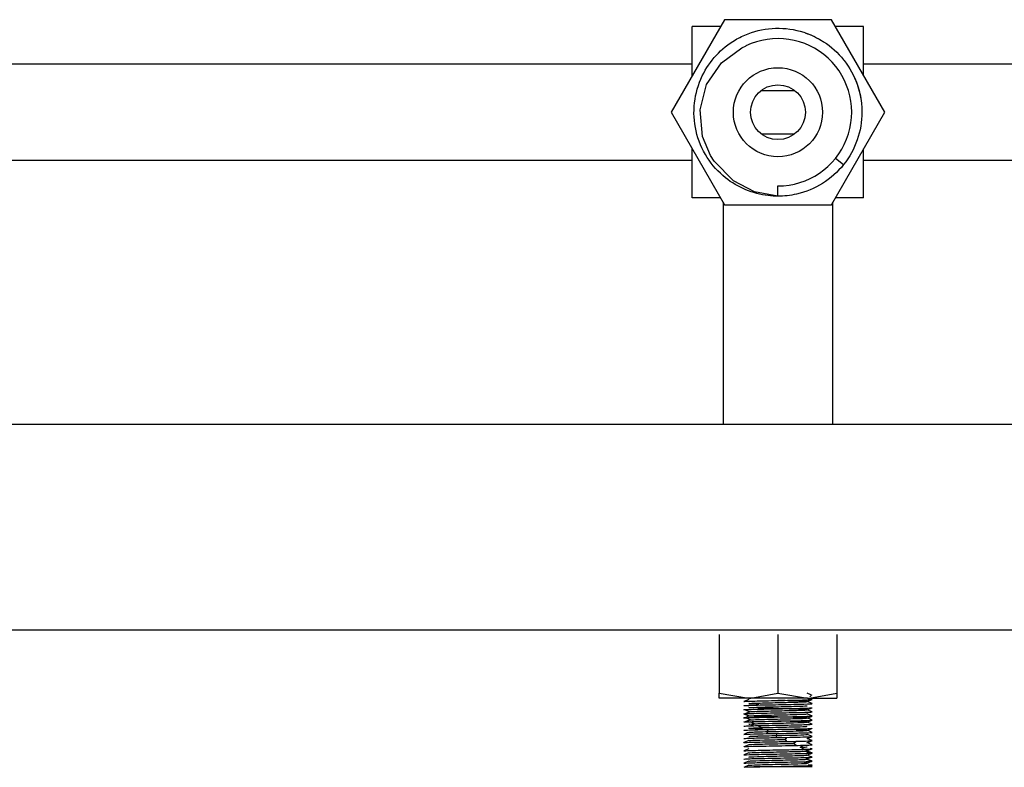
# Model space of a CAD drawing. Units: millimetres. Extents: x 132 to 3760, y -2507 to 2358.
# Drawn here: x 2651 to 2794, y 1360 to 1469 of the extents above; entities that cross this region are included whole.
import ezdxf

# ---------------------------------------------------------------- set-up
doc = ezdxf.new("R2010")
doc.units = ezdxf.units.MM
doc.layers.get('0').update_dxf_attribs({"lineweight": 35})

msp = doc.modelspace()

# ---------------------------------------------------------------- linework, layer by layer
at = {"lineweight": -3}
for p, q in [((2753.57, 1468.84), (2745.77, 1455.34)), ((2748.86, 1460.69), (2748.86, 1467.84)), ((2752.99, 1467.84), (2748.86, 1467.84)), ((2769.16, 1468.84), (2753.57, 1468.84)), ((2776.95, 1455.34), (2769.16, 1468.84)), ((2773.86, 1467.84), (2769.73, 1467.84)), ((2773.86, 1460.69), (2773.86, 1467.84)), ((2756.07, 1464.74), (2756.7, 1465.03)), ((2753.1, 1462.56), (2756.07, 1464.74)), ((2748.86, 1462.34), (2503.86, 1462.34)), ((2750.96, 1459.4), (2753.1, 1462.56)), ((2797.36, 1462.34), (2773.86, 1462.34)), ((2750.02, 1455.71), (2750.96, 1459.4)), ((2758.94, 1458.53), (2763.78, 1458.53)), ((2745.77, 1455.34), (2753.57, 1441.84)), ((2750.37, 1451.79), (2750.02, 1455.71)), ((2769.16, 1441.84), (2776.95, 1455.34)), ((2763.78, 1452.16), (2758.94, 1452.16)), ((2751.51, 1449.05), (2750.37, 1451.79)), ((2748.86, 1442.84), (2748.86, 1449.99)), ((2752.04, 1448.22), (2751.51, 1449.05)), ((2773.86, 1442.84), (2773.86, 1449.99)), ((2503.86, 1448.34), (2748.86, 1448.34)), ((2754.88, 1445.33), (2752.04, 1448.22)), ((2769.77, 1448.64), (2770.94, 1447.7)), ((2773.86, 1448.34), (2797.36, 1448.34)), ((2757.96, 1443.74), (2754.88, 1445.33)), ((2761.36, 1443.09), (2757.96, 1443.74)), ((2761.36, 1443.09), (2761.36, 1444.59)), ((2752.99, 1442.84), (2748.86, 1442.84)), ((2753.36, 1442.2), (2753.36, 1409.84)), ((2769.36, 1409.84), (2769.36, 1442.2)), ((2773.86, 1442.84), (2769.73, 1442.84)), ((2753.57, 1441.84), (2769.16, 1441.84)), ((2071.36, 1409.84), (2911.36, 1409.84)), ((2071.36, 1379.84), (2911.36, 1379.84)), ((2752.79, 1379.16), (2752.79, 1378.29)), ((2761.36, 1379.16), (2761.36, 1370.61)), ((2769.94, 1379.16), (2769.94, 1378.29)), ((2752.79, 1378.29), (2752.79, 1371.48)), ((2769.94, 1378.29), (2769.94, 1371.48)), ((2752.79, 1371.48), (2752.79, 1370.61)), ((2752.79, 1370.28), (2752.79, 1370.61)), ((2752.79, 1370.61), (2757.07, 1369.84)), ((2752.79, 1369.84), (2752.79, 1370.28)), ((2757.38, 1369.85), (2761.36, 1370.61)), ((2761.36, 1370.61), (2765.65, 1369.84)), ((2766.16, 1370.35), (2765.6, 1370.57)), ((2765.95, 1369.85), (2769.94, 1370.61)), ((2765.99, 1370.12), (2766.17, 1370.19)), ((2766.35, 1370.27), (2766.16, 1370.35)), ((2769.94, 1371.48), (2769.94, 1370.61)), ((2769.94, 1370.61), (2769.94, 1370.28)), ((2769.94, 1370.28), (2769.94, 1369.84)), ((2757.07, 1369.84), (2752.79, 1369.84)), ((2757.12, 1369.67), (2756.37, 1369.37)), ((2757.07, 1369.84), (2757.38, 1369.85)), ((2765.65, 1369.84), (2757.07, 1369.84)), ((2765.6, 1369.36), (2766.12, 1369.57)), ((2766.35, 1369.07), (2765.61, 1369.37)), ((2765.65, 1369.84), (2765.95, 1369.85)), ((2765.65, 1369.84), (2769.94, 1369.84)), ((2766.12, 1369.57), (2766.36, 1369.66)), ((2757.11, 1367.27), (2756.36, 1367.57)), ((2756.37, 1367.56), (2757.11, 1367.27)), ((2756.53, 1367.54), (2756.48, 1367.52)), ((2756.48, 1367.52), (2756.53, 1367.54)), ((2757.24, 1367.89), (2756.51, 1367.59)), ((2757.19, 1367.87), (2756.53, 1368.14)), ((2756.7, 1367.1), (2757.11, 1367.27)), ((2757.11, 1367.27), (2757.12, 1367.26)), ((2765.6, 1368.16), (2766.35, 1368.46)), ((2766.17, 1367.35), (2765.6, 1367.57)), ((2765.6, 1366.96), (2766.18, 1367.19)), ((2766.35, 1367.87), (2765.61, 1368.17)), ((2766.35, 1367.27), (2766.17, 1367.35)), ((2766.18, 1367.19), (2766.35, 1367.26)), ((2756.36, 1366.97), (2756.5, 1367.02)), ((2757.17, 1366.65), (2756.43, 1366.36)), ((2756.5, 1367.02), (2756.54, 1367.04)), ((2756.54, 1367.04), (2756.7, 1367.1)), ((2757.35, 1366.7), (2756.64, 1367)), ((2756.64, 1366.4), (2756.96, 1366.54)), ((2756.96, 1366.54), (2757.35, 1366.7)), ((2757.94, 1366.13), (2757.34, 1366.43)), ((2757.34, 1365.83), (2757.94, 1366.13)), ((2758.84, 1365.56), (2758.39, 1365.86)), ((2765.6, 1366.36), (2766.12, 1366.57)), ((2766.13, 1366.76), (2765.61, 1366.97)), ((2766.35, 1366.07), (2765.61, 1366.37)), ((2766.12, 1366.57), (2766.36, 1366.66)), ((2766.35, 1366.67), (2766.13, 1366.76)), ((2756.88, 1364.78), (2756.37, 1364.57)), ((2757.13, 1364.87), (2756.88, 1364.78)), ((2758.39, 1365.26), (2758.84, 1365.56)), ((2759.96, 1364.99), (2759.71, 1365.29)), ((2759.71, 1364.69), (2759.96, 1364.99)), ((2761.2, 1364.41), (2761.17, 1364.71)), ((2761.17, 1364.11), (2761.2, 1364.41)), ((2765.6, 1365.16), (2766.35, 1365.46)), ((2766.16, 1364.35), (2765.6, 1364.57)), ((2765.94, 1365.04), (2765.61, 1365.17)), ((2766.35, 1364.87), (2765.94, 1365.04)), ((2766.35, 1364.27), (2766.16, 1364.35)), ((2757.12, 1363.67), (2756.37, 1363.37)), ((2757.12, 1363.07), (2756.37, 1362.77)), ((2762.46, 1363.84), (2762.66, 1364.14)), ((2762.66, 1363.54), (2762.46, 1363.84)), ((2763.62, 1363.27), (2764.02, 1363.57)), ((2764.02, 1362.97), (2763.62, 1363.27)), ((2764.58, 1362.7), (2765.15, 1363)), ((2765.59, 1363.36), (2766.14, 1363.58)), ((2765.6, 1363.96), (2766.17, 1364.19)), ((2765.98, 1363.82), (2765.61, 1363.97)), ((2765.93, 1363.24), (2765.61, 1363.37)), ((2765.95, 1363.23), (2765.93, 1363.24)), ((2766.01, 1363.21), (2765.95, 1363.23)), ((2766.08, 1363.78), (2765.98, 1363.82)), ((2766.02, 1363.2), (2766.01, 1363.21)), ((2766.35, 1363.07), (2766.02, 1363.2)), ((2766.36, 1363.67), (2766.08, 1363.78)), ((2766.14, 1363.58), (2766.35, 1363.66)), ((2766.17, 1364.19), (2766.35, 1364.26)), ((2757.12, 1362.47), (2756.37, 1362.17)), ((2757.13, 1361.87), (2756.37, 1361.57)), ((2765.15, 1362.4), (2764.58, 1362.7)), ((2765.26, 1362.13), (2765.94, 1362.43)), ((2765.94, 1361.83), (2765.26, 1362.13)), ((2766.29, 1361.88), (2765.55, 1362.18)), ((2765.58, 1362.18), (2766.02, 1362.35)), ((2765.58, 1361.56), (2766.06, 1361.75)), ((2766.19, 1361.31), (2765.58, 1361.56)), ((2766.02, 1362.35), (2766.08, 1362.38)), ((2766.06, 1361.75), (2766.1, 1361.76)), ((2766.08, 1362.38), (2766.33, 1362.48)), ((2766.1, 1361.76), (2766.33, 1361.86)), ((2757.12, 1360.67), (2756.37, 1360.37)), ((2757.12, 1360.07), (2756.37, 1359.77)), ((2765.43, 1360.94), (2766.16, 1361.24)), ((2766.04, 1360.72), (2765.48, 1360.94)), ((2765.94, 1360.82), (2765.54, 1360.98)), ((2765.57, 1360.35), (2765.87, 1360.48)), ((2765.85, 1361.11), (2766.18, 1361.25)), ((2765.87, 1360.48), (2766.07, 1360.55)), ((2766.04, 1360.78), (2765.94, 1360.82)), ((2766.06, 1360.77), (2766.04, 1360.78)), ((2766.2, 1360.65), (2766.04, 1360.72)), ((2766.1, 1360.76), (2766.06, 1360.77)), ((2766.07, 1360.55), (2766.26, 1360.63)), ((2766.11, 1360.75), (2766.1, 1360.76)), ((2766.15, 1360.73), (2766.11, 1360.75)), ((2766.24, 1360.7), (2766.15, 1360.73)), ((2766.32, 1361.26), (2766.19, 1361.31)), ((2766.21, 1360.64), (2766.2, 1360.65)), ((2766.27, 1360.69), (2766.24, 1360.7)), ((2766.26, 1360.63), (2766.32, 1360.66)), ((2766.33, 1361.26), (2766.32, 1361.26)), ((2756.55, 1359.84), (2756.67, 1359.84)), ((2756.67, 1359.84), (2757.3, 1359.84)), ((2757.3, 1359.84), (2757.83, 1359.84)), ((2766.36, 1359.84), (2757.84, 1359.84))]:
    msp.add_line(p, q, dxfattribs=at)
for radius in [6.5, 4]:
    msp.add_circle((2761.36, 1455.34), radius, dxfattribs=at)
msp.add_arc((2761.36, 1455.34), 10.75, 270, 115.7143, dxfattribs=at)
for points, knots in [([(2755.16, 1465.91), (2755.45, 1466.08), (2755.74, 1466.23), (2758.53, 1467.58), (2761.4, 1467.9), (2765.49, 1466.97), (2766.82, 1466.4), (2768.02, 1465.62)], [0, 0, 0, 0, 6929.209611, 6929.209611, 63969.96844, 63969.96844, 93666.388752, 93666.388752, 93666.388752, 93666.388752]), ([(2751.04, 1448.75), (2750.29, 1449.93), (2749.73, 1451.24), (2748.8, 1455.31), (2749.13, 1458.17), (2751.38, 1462.84), (2753.08, 1464.68), (2755.16, 1465.91)], [0, 0, 0, 0, 30481.12151, 30481.12151, 90105.686828, 90105.686828, 142487.166331, 142487.166331, 142487.166331, 142487.166331]), ([(2768.02, 1465.62), (2769.12, 1464.91), (2770.11, 1464.02), (2770.97, 1462.95), (2770.99, 1462.91), (2771.02, 1462.88)], [0, 0, 0, 0, 37174.587524, 37174.587524, 38401.078682, 38401.078682, 38401.078682, 38401.078682]), ([(2773.61, 1455.59), (2773.61, 1455.51), (2773.61, 1455.42), (2773.61, 1452.58), (2772.66, 1449.87), (2770.94, 1447.7)], [0, 0, 0, 0, 1901.997211, 1901.997211, 66487.895277, 66487.895277, 66487.895277, 66487.895277]), ([(2759.93, 1443.18), (2757.67, 1443.45), (2755.51, 1444.34), (2752.67, 1446.61), (2751.76, 1447.62), (2751.04, 1448.75)], [0, 0, 0, 0, 55037.967417, 55037.967417, 87600.919776, 87600.919776, 87600.919776, 87600.919776]), ([(2767.85, 1444.96), (2766.7, 1444.23), (2765.42, 1443.7), (2763.17, 1443.19), (2762.24, 1443.09), (2761.31, 1443.1)], [0, 0, 0, 0, 31186.48766, 31186.48766, 52489.747693, 52489.747693, 52489.747693, 52489.747693]), ([(2756.38, 1369.37), (2756.45, 1369.39), (2756.79, 1369.41), (2758.08, 1369.45), (2759.21, 1369.48), (2761.66, 1369.52), (2762.97, 1369.55), (2764.69, 1369.59), (2765.26, 1369.6), (2765.66, 1369.62)], [0, 0, 0, 0, 7181.135344, 7181.135344, 16809.661478, 16809.661478, 26438.187613, 26438.187613, 32565.846662, 32565.846662, 32565.846662, 32565.846662]), ([(2756.45, 1368.79), (2756.68, 1368.81), (2757.39, 1368.83), (2759.4, 1368.88), (2760.68, 1368.9), (2763.16, 1368.95), (2764.34, 1368.98), (2765.93, 1369.02), (2766.36, 1369.05), (2766.36, 1369.07)], [0, 0, 0, 0, 9264.810743, 9264.810743, 18529.621486, 18529.621486, 27794.432229, 27794.432229, 36629.997976, 36629.997976, 36629.997976, 36629.997976]), ([(2757.14, 1369.06), (2757.02, 1369.08), (2757.32, 1369.1), (2758.57, 1369.15), (2759.54, 1369.18), (2761.6, 1369.22), (2762.73, 1369.25), (2764.51, 1369.29), (2765.19, 1369.32), (2765.47, 1369.34)], [0, 0, 0, 0, 9783.775303, 9783.775303, 19567.550607, 19567.550607, 29351.32591, 29351.32591, 39135.101214, 39135.101214, 39135.101214, 39135.101214]), ([(2757.14, 1368.48), (2757.15, 1368.48), (2757.16, 1368.48), (2757.38, 1368.51), (2757.99, 1368.53), (2759.68, 1368.58), (2760.79, 1368.6), (2762.88, 1368.65), (2763.9, 1368.68), (2765.18, 1368.72), (2765.54, 1368.74), (2765.6, 1368.76)], [0, 0, 0, 0, 1194.967426, 1194.967426, 11900.952391, 11900.952391, 22606.937356, 22606.937356, 33312.922321, 33312.922321, 42612.826143, 42612.826143, 42612.826143, 42612.826143]), ([(2765.59, 1369.37), (2765.55, 1369.39), (2765.39, 1369.4), (2764.63, 1369.44), (2763.76, 1369.46), (2762.31, 1369.5), (2761.83, 1369.51), (2761.34, 1369.52)], [0, 0, 0, 0, 6847.742094, 6847.742094, 19299.741898, 19299.741898, 24976.373191, 24976.373191, 24976.373191, 24976.373191]), ([(2756.64, 1367), (2757.05, 1367.02), (2757.92, 1367.05), (2760.13, 1367.09), (2761.45, 1367.12), (2763.86, 1367.17), (2764.93, 1367.19), (2766.03, 1367.23), (2766.29, 1367.25), (2766.35, 1367.26)], [0, 0, 0, 0, 8918.253518, 8918.253518, 17836.507037, 17836.507037, 26754.760555, 26754.760555, 32595.989255, 32595.989255, 32595.989255, 32595.989255]), ([(2756.94, 1368.21), (2757.52, 1368.24), (2758.53, 1368.26), (2760.89, 1368.31), (2762.22, 1368.33), (2764.5, 1368.38), (2765.45, 1368.4), (2766.18, 1368.44), (2766.32, 1368.45), (2766.35, 1368.46)], [0, 0, 0, 0, 9367.60749, 9367.60749, 18735.21498, 18735.21498, 28102.822471, 28102.822471, 32590.794541, 32590.794541, 32590.794541, 32590.794541]), ([(2757.11, 1367.27), (2757.15, 1367.29), (2757.61, 1367.32), (2759.1, 1367.37), (2760.15, 1367.39), (2762.25, 1367.44), (2763.34, 1367.46), (2764.93, 1367.51), (2765.47, 1367.53), (2765.59, 1367.56), (2765.6, 1367.56), (2765.6, 1367.56)], [0, 0, 0, 0, 11505.897731, 11505.897731, 23011.795461, 23011.795461, 34517.693192, 34517.693192, 46023.590922, 46023.590922, 46802.914418, 46802.914418, 46802.914418, 46802.914418]), ([(2765.54, 1366.99), (2765.34, 1367.01), (2764.73, 1367.03), (2763.04, 1367.08), (2761.93, 1367.1), (2759.84, 1367.15), (2758.83, 1367.18), (2757.78, 1367.21), (2757.5, 1367.22), (2757.32, 1367.24)], [0, 0, 0, 0, 9229.596362, 9229.596362, 18459.192724, 18459.192724, 27688.789085, 27688.789085, 32597.594535, 32597.594535, 32597.594535, 32597.594535]), ([(2757.6, 1367.91), (2758.1, 1367.94), (2758.97, 1367.96), (2760.95, 1368.01), (2762.1, 1368.03), (2764.02, 1368.08), (2764.84, 1368.1), (2765.48, 1368.14), (2765.6, 1368.15), (2765.61, 1368.17)], [0, 0, 0, 0, 9217.025555, 9217.025555, 18434.05111, 18434.05111, 27651.076666, 27651.076666, 32594.945033, 32594.945033, 32594.945033, 32594.945033]), ([(2757.83, 1367.64), (2758.71, 1367.67), (2759.93, 1367.69), (2762.42, 1367.74), (2763.68, 1367.76), (2765.57, 1367.81), (2766.19, 1367.83), (2766.33, 1367.86)], [0, 0, 0, 0, 9476.989448, 9476.989448, 18953.978896, 18953.978896, 28430.968344, 28430.968344, 28430.968344, 28430.968344]), ([(2765.37, 1368.2), (2765.03, 1368.22), (2764.28, 1368.25), (2762.42, 1368.29), (2761.28, 1368.32), (2759.57, 1368.36), (2758.93, 1368.37), (2758.41, 1368.39)], [0, 0, 0, 0, 9328.623597, 9328.623597, 18657.247194, 18657.247194, 24960.211142, 24960.211142, 24960.211142, 24960.211142]), ([(2756.46, 1366.35), (2756.43, 1366.35), (2756.41, 1366.35), (2756.37, 1366.36), (2756.36, 1366.37), (2756.36, 1366.37)], [0, 0, 0, 0, 7340.816825, 7340.816825, 18366.146246, 18366.146246, 18366.146246, 18366.146246]), ([(2758.39, 1365.86), (2759.4, 1365.88), (2760.68, 1365.9), (2763.16, 1365.95), (2764.34, 1365.98), (2765.93, 1366.02), (2766.36, 1366.05), (2766.36, 1366.07)], [0, 0, 0, 0, 9631.535667, 9631.535667, 19263.071334, 19263.071334, 28448.371388, 28448.371388, 28448.371388, 28448.371388]), ([(2758.46, 1366.75), (2758.73, 1366.75), (2759.04, 1366.76), (2760.31, 1366.79), (2761.45, 1366.82), (2763.48, 1366.87), (2764.4, 1366.89), (2765.52, 1366.94), (2765.73, 1366.96), (2765.54, 1366.99)], [0, 0, 0, 0, 3912.77607, 3912.77607, 14828.944072, 14828.944072, 25745.112074, 25745.112074, 36661.280076, 36661.280076, 36661.280076, 36661.280076]), ([(2758.6, 1366.15), (2759.17, 1366.17), (2759.85, 1366.18), (2761.6, 1366.22), (2762.73, 1366.25), (2764.51, 1366.29), (2765.19, 1366.32), (2765.47, 1366.34)], [0, 0, 0, 0, 6439.818342, 6439.818342, 15705.485157, 15705.485157, 24971.151973, 24971.151973, 24971.151973, 24971.151973]), ([(2758.62, 1366.46), (2759.17, 1366.47), (2759.79, 1366.49), (2761.66, 1366.52), (2762.97, 1366.55), (2765.08, 1366.59), (2765.87, 1366.62), (2766.19, 1366.64)], [0, 0, 0, 0, 5202.075528, 5202.075528, 15086.184364, 15086.184364, 24970.2932, 24970.2932, 24970.2932, 24970.2932]), ([(2758.84, 1365.56), (2759.69, 1365.58), (2760.79, 1365.6), (2762.88, 1365.65), (2763.9, 1365.68), (2765.18, 1365.72), (2765.54, 1365.74), (2765.6, 1365.76)], [0, 0, 0, 0, 9917.58588, 9917.58588, 19835.17176, 19835.17176, 28450.221671, 28450.221671, 28450.221671, 28450.221671]), ([(2765.59, 1366.37), (2765.55, 1366.39), (2765.39, 1366.4), (2764.63, 1366.44), (2763.76, 1366.46), (2762.31, 1366.5), (2761.83, 1366.51), (2761.34, 1366.52)], [0, 0, 0, 0, 6852.473907, 6852.473907, 19313.040546, 19313.040546, 24993.577296, 24993.577296, 24993.577296, 24993.577296]), ([(2756.39, 1364.56), (2756.36, 1364.56), (2756.36, 1364.57), (2756.37, 1364.57), (2756.38, 1364.58), (2756.4, 1364.58)], [0, 0, 0, 0, 11796.692581, 11796.692581, 18374.186257, 18374.186257, 18374.186257, 18374.186257]), ([(2759.08, 1365.37), (2758.55, 1365.39), (2758.09, 1365.4), (2757.49, 1365.43), (2757.3, 1365.44), (2757.2, 1365.45)], [0, 0, 0, 0, 10080.482731, 10080.482731, 18376.752025, 18376.752025, 18376.752025, 18376.752025]), ([(2757.33, 1364.3), (2757.54, 1364.31), (2757.89, 1364.33), (2758.39, 1364.34), (2758.42, 1364.34), (2758.45, 1364.35)], [0, 0, 0, 0, 17212.755738, 17212.755738, 18384.138263, 18384.138263, 18384.138263, 18384.138263]), ([(2762.86, 1365.05), (2762.93, 1365.05), (2762.99, 1365.06), (2763.74, 1365.07), (2764.35, 1365.09), (2764.79, 1365.11)], [0, 0, 0, 0, 1631.479685, 1631.479685, 18413.649056, 18413.649056, 18413.649056, 18413.649056]), ([(2763.01, 1365.35), (2763.13, 1365.35), (2763.25, 1365.35), (2764.5, 1365.38), (2765.45, 1365.4), (2765.94, 1365.43)], [0, 0, 0, 0, 1677.227052, 1677.227052, 18414.858353, 18414.858353, 18414.858353, 18414.858353]), ([(2765.37, 1365.2), (2765.03, 1365.22), (2764.28, 1365.25), (2763.27, 1365.27), (2763.19, 1365.27), (2763.12, 1365.28)], [0, 0, 0, 0, 17024.303327, 17024.303327, 18411.769678, 18411.769678, 18411.769678, 18411.769678]), ([(2763.74, 1364.76), (2764.05, 1364.77), (2764.35, 1364.78), (2765.26, 1364.8), (2765.75, 1364.82), (2766.05, 1364.83)], [0, 0, 0, 0, 5503.928032, 5503.928032, 18421.837925, 18421.837925, 18421.837925, 18421.837925]), ([(2763.99, 1364.48), (2764.04, 1364.48), (2764.09, 1364.48), (2764.93, 1364.51), (2765.47, 1364.53), (2765.59, 1364.56), (2765.6, 1364.56), (2765.6, 1364.56)], [0, 0, 0, 0, 1503.75181, 1503.75181, 26546.640923, 26546.640923, 28486.871699, 28486.871699, 28486.871699, 28486.871699]), ([(2764.79, 1365.11), (2764.98, 1365.11), (2765.13, 1365.12), (2765.68, 1365.15), (2765.72, 1365.18), (2765.37, 1365.2)], [0, 0, 0, 0, 6447.954848, 6447.954848, 28487.972072, 28487.972072, 28487.972072, 28487.972072]), ([(2766.05, 1364.83), (2766.19, 1364.84), (2766.28, 1364.85), (2766.35, 1364.86), (2766.36, 1364.86), (2766.36, 1364.87)], [0, 0, 0, 0, 12914.394504, 12914.394504, 18431.670885, 18431.670885, 18431.670885, 18431.670885]), ([(2756.4, 1363.36), (2756.4, 1363.36), (2756.39, 1363.36), (2756.36, 1363.36), (2756.35, 1363.37), (2756.38, 1363.37)], [0, 0, 0, 0, 851.585477, 851.585477, 18379.766648, 18379.766648, 18379.766648, 18379.766648]), ([(2756.37, 1363.96), (2756.34, 1363.98), (2756.43, 1363.99), (2757.05, 1364.02), (2757.92, 1364.05), (2759.69, 1364.09), (2760.43, 1364.1), (2761.17, 1364.11)], [0, 0, 0, 0, 7901.308574, 7901.308574, 23329.765751, 23329.765751, 32590.85992, 32590.85992, 32590.85992, 32590.85992]), ([(2756.45, 1362.79), (2756.68, 1362.81), (2757.39, 1362.83), (2759.4, 1362.88), (2760.68, 1362.9), (2762.66, 1362.94), (2763.39, 1362.96), (2764.02, 1362.97)], [0, 0, 0, 0, 9604.061424, 9604.061424, 19208.122848, 19208.122848, 24973.07182, 24973.07182, 24973.07182, 24973.07182]), ([(2757.12, 1363.67), (2757.14, 1363.68), (2757.22, 1363.69), (2757.7, 1363.72), (2758.45, 1363.75), (2760.31, 1363.79), (2761.44, 1363.82), (2762.46, 1363.84)], [0, 0, 0, 0, 4010.696365, 4010.696365, 14487.59539, 14487.59539, 24964.494414, 24964.494414, 24964.494414, 24964.494414]), ([(2757.19, 1363.42), (2757.24, 1363.42), (2757.29, 1363.43), (2758.08, 1363.45), (2759.21, 1363.48), (2761.17, 1363.51), (2761.93, 1363.53), (2762.65, 1363.54)], [0, 0, 0, 0, 1060.606152, 1060.606152, 16000.455451, 16000.455451, 24968.268279, 24968.268279, 24968.268279, 24968.268279]), ([(2757.94, 1363.13), (2758.57, 1363.15), (2759.54, 1363.18), (2761.6, 1363.22), (2762.73, 1363.25), (2763.62, 1363.27)], [0, 0, 0, 0, 9200.744597, 9200.744597, 18401.489195, 18401.489195, 18401.489195, 18401.489195]), ([(2764.22, 1364.18), (2764.77, 1364.19), (2765.24, 1364.2), (2766.02, 1364.23), (2766.27, 1364.24), (2766.34, 1364.26)], [0, 0, 0, 0, 8417.742095, 8417.742095, 18427.969006, 18427.969006, 18427.969006, 18427.969006]), ([(2756.36, 1361.57), (2756.41, 1361.59), (2756.94, 1361.62), (2758.71, 1361.67), (2759.93, 1361.69), (2762.42, 1361.74), (2763.68, 1361.76), (2764.88, 1361.79), (2765.11, 1361.8), (2765.32, 1361.8)], [0, 0, 0, 0, 11209.863865, 11209.863865, 22419.727731, 22419.727731, 33629.591596, 33629.591596, 36681.279869, 36681.279869, 36681.279869, 36681.279869]), ([(2756.94, 1362.21), (2757.52, 1362.24), (2758.53, 1362.26), (2760.89, 1362.31), (2762.22, 1362.33), (2763.62, 1362.36), (2763.87, 1362.37), (2764.11, 1362.37)], [0, 0, 0, 0, 11205.712476, 11205.712476, 22411.424953, 22411.424953, 24983.401028, 24983.401028, 24983.401028, 24983.401028]), ([(2757.11, 1361.27), (2757.15, 1361.29), (2757.61, 1361.32), (2759.1, 1361.37), (2760.15, 1361.39), (2762.25, 1361.44), (2763.34, 1361.46), (2764.93, 1361.51), (2765.47, 1361.53), (2765.58, 1361.56)], [0, 0, 0, 0, 9804.08235, 9804.08235, 19608.164701, 19608.164701, 29412.247051, 29412.247051, 39216.329401, 39216.329401, 39216.329401, 39216.329401]), ([(2757.12, 1361.87), (2757.16, 1361.89), (2757.32, 1361.9), (2758.1, 1361.94), (2758.97, 1361.96), (2760.95, 1362.01), (2762.1, 1362.03), (2763.55, 1362.07), (2764.01, 1362.08), (2764.39, 1362.09)], [0, 0, 0, 0, 6095.889174, 6095.889174, 16658.219853, 16658.219853, 27220.550532, 27220.550532, 32627.28334, 32627.28334, 32627.28334, 32627.28334]), ([(2756.37, 1360.96), (2756.34, 1360.98), (2756.43, 1360.99), (2757.05, 1361.02), (2757.92, 1361.05), (2760.13, 1361.09), (2761.45, 1361.12), (2763.86, 1361.17), (2764.93, 1361.19), (2765.59, 1361.21)], [0, 0, 0, 0, 5715.701075, 5715.701075, 16876.440902, 16876.440902, 28037.180728, 28037.180728, 39197.920554, 39197.920554, 39197.920554, 39197.920554]), ([(2756.38, 1360.37), (2756.45, 1360.39), (2756.79, 1360.41), (2758.08, 1360.45), (2759.21, 1360.48), (2761.66, 1360.52), (2762.97, 1360.55), (2764.18, 1360.57), (2764.33, 1360.58), (2764.48, 1360.58)], [0, 0, 0, 0, 8406.97172, 8406.97172, 19678.872831, 19678.872831, 30950.773943, 30950.773943, 32637.514745, 32637.514745, 32637.514745, 32637.514745]), ([(2757.14, 1360.06), (2757.02, 1360.08), (2757.32, 1360.1), (2758.57, 1360.15), (2759.54, 1360.18), (2761.6, 1360.22), (2762.73, 1360.25), (2764.51, 1360.29), (2765.19, 1360.32), (2765.47, 1360.34)], [0, 0, 0, 0, 9804.560567, 9804.560567, 19609.121134, 19609.121134, 29413.681701, 29413.681701, 39218.242268, 39218.242268, 39218.242268, 39218.242268]), ([(2757.12, 1360.67), (2757.14, 1360.68), (2757.22, 1360.69), (2757.7, 1360.72), (2758.45, 1360.75), (2760.31, 1360.79), (2761.45, 1360.82), (2763.48, 1360.87), (2764.4, 1360.89), (2765.52, 1360.94), (2765.73, 1360.96), (2765.54, 1360.99)], [0, 0, 0, 0, 3729.374479, 3729.374479, 13471.383823, 13471.383823, 23213.393167, 23213.393167, 32955.402511, 32955.402511, 42697.411855, 42697.411855, 42697.411855, 42697.411855]), ([(2757.84, 1359.84), (2758.55, 1359.86), (2759.46, 1359.88), (2761.66, 1359.92), (2762.97, 1359.95), (2764.66, 1359.99), (2765.2, 1360), (2765.6, 1360.01)], [0, 0, 0, 0, 8286.818982, 8286.818982, 18709.322019, 18709.322019, 25004.287371, 25004.287371, 25004.287371, 25004.287371]), ([(2766.14, 1360.64), (2766.16, 1360.64), (2766.17, 1360.64), (2766.25, 1360.65), (2766.3, 1360.65), (2766.32, 1360.66)], [0, 0, 0, 0, 3872.309134, 3872.309134, 18450.697962, 18450.697962, 18450.697962, 18450.697962])]:
    msp.add_open_spline(points, degree=3, knots=knots, dxfattribs=at)
for points in [[(2765.35, 1466.92), (2765.8, 1466.77), (2766.24, 1466.59), (2766.68, 1466.38)], [(2766.68, 1466.38), (2767.11, 1466.17), (2767.53, 1465.94), (2767.93, 1465.68)], [(2771.02, 1462.88), (2772.64, 1460.8), (2773.56, 1458.22), (2773.61, 1455.59)], [(2772.37, 1460.7), (2772.78, 1459.87), (2773.1, 1458.98), (2773.3, 1458.07)], [(2773.3, 1458.07), (2773.41, 1457.6), (2773.49, 1457.13), (2773.54, 1456.65)], [(2770.94, 1447.7), (2770.07, 1446.62), (2769.02, 1445.69), (2767.85, 1444.96)], [(2761.36, 1443.09), (2760.88, 1443.09), (2760.4, 1443.12), (2759.93, 1443.18)], [(2756.36, 1368.77), (2756.36, 1368.77), (2756.39, 1368.78), (2756.45, 1368.79)], [(2757.13, 1368.71), (2756.63, 1368.73), (2756.37, 1368.75), (2756.36, 1368.77)], [(2757.34, 1369.04), (2757.24, 1369.04), (2757.17, 1369.05), (2757.14, 1369.06)], [(2758.59, 1368.99), (2758.02, 1369), (2757.59, 1369.02), (2757.34, 1369.04)], [(2765.47, 1369.34), (2765.59, 1369.35), (2765.63, 1369.36), (2765.59, 1369.37)], [(2765.66, 1369.62), (2765.89, 1369.63), (2766.07, 1369.63), (2766.19, 1369.64)], [(2766.35, 1369.67), (2766.33, 1369.69), (2766.13, 1369.7), (2765.78, 1369.71)], [(2766.19, 1369.64), (2766.32, 1369.65), (2766.37, 1369.66), (2766.35, 1369.67)], [(2756.53, 1368.14), (2756.33, 1368.16), (2756.31, 1368.17), (2756.47, 1368.19)], [(2756.36, 1367.57), (2756.38, 1367.58), (2756.44, 1367.59), (2756.54, 1367.59)], [(2756.53, 1367.54), (2756.41, 1367.55), (2756.35, 1367.56), (2756.36, 1367.57)], [(2756.47, 1368.19), (2756.56, 1368.2), (2756.72, 1368.2), (2756.94, 1368.21)], [(2756.54, 1367.59), (2756.78, 1367.61), (2757.22, 1367.63), (2757.83, 1367.64)], [(2757.76, 1368.41), (2757.26, 1368.44), (2757.04, 1368.46), (2757.14, 1368.48)], [(2757.32, 1367.24), (2757.17, 1367.25), (2757.1, 1367.26), (2757.11, 1367.27)], [(2757.26, 1367.84), (2757.07, 1367.86), (2757.07, 1367.88), (2757.25, 1367.89)], [(2757.25, 1367.89), (2757.33, 1367.9), (2757.45, 1367.91), (2757.6, 1367.91)], [(2765.61, 1368.17), (2765.61, 1368.18), (2765.53, 1368.19), (2765.37, 1368.2)], [(2766.35, 1367.26), (2766.38, 1367.27), (2766.35, 1367.28), (2766.27, 1367.29)], [(2766.33, 1367.86), (2766.37, 1367.86), (2766.37, 1367.87), (2766.34, 1367.87)], [(2756.46, 1366.95), (2756.39, 1366.96), (2756.35, 1366.96), (2756.37, 1366.97)], [(2756.36, 1366.37), (2756.38, 1366.38), (2756.47, 1366.39), (2756.65, 1366.4)], [(2756.37, 1365.76), (2756.36, 1365.77), (2756.38, 1365.78), (2756.45, 1365.79)], [(2756.37, 1366.97), (2756.39, 1366.98), (2756.48, 1366.99), (2756.64, 1367)], [(2756.45, 1365.79), (2756.59, 1365.8), (2756.9, 1365.81), (2757.34, 1365.83)], [(2756.78, 1366.93), (2756.64, 1366.93), (2756.53, 1366.94), (2756.46, 1366.95)], [(2756.65, 1366.4), (2756.81, 1366.41), (2757.04, 1366.42), (2757.34, 1366.43)], [(2757.14, 1366.06), (2757.02, 1366.08), (2757.32, 1366.1), (2757.94, 1366.13)], [(2757.17, 1366.65), (2757.06, 1366.67), (2757.12, 1366.68), (2757.35, 1366.7)], [(2757.47, 1366.63), (2757.33, 1366.64), (2757.23, 1366.64), (2757.17, 1366.65)], [(2757.34, 1366.43), (2757.69, 1366.44), (2758.13, 1366.45), (2758.62, 1366.46)], [(2757.34, 1365.83), (2757.64, 1365.84), (2757.99, 1365.85), (2758.39, 1365.86)], [(2757.35, 1366.7), (2757.57, 1366.71), (2757.96, 1366.73), (2758.46, 1366.75)], [(2757.94, 1366.13), (2758.13, 1366.14), (2758.36, 1366.14), (2758.6, 1366.15)], [(2765.47, 1366.34), (2765.59, 1366.35), (2765.63, 1366.36), (2765.59, 1366.37)], [(2766.19, 1366.64), (2766.33, 1366.65), (2766.38, 1366.66), (2766.35, 1366.67)], [(2756.37, 1365.17), (2756.35, 1365.18), (2756.54, 1365.2), (2756.94, 1365.21)], [(2756.53, 1365.14), (2756.43, 1365.15), (2756.37, 1365.16), (2756.37, 1365.17)], [(2756.4, 1364.58), (2756.53, 1364.6), (2757.04, 1364.62), (2757.83, 1364.64)], [(2756.94, 1365.21), (2757.29, 1365.23), (2757.79, 1365.24), (2758.39, 1365.26)], [(2757.2, 1365.45), (2757.09, 1365.46), (2757.09, 1365.47), (2757.19, 1365.49)], [(2757.12, 1364.87), (2757.16, 1364.89), (2757.32, 1364.9), (2757.6, 1364.91)], [(2757.26, 1364.84), (2757.14, 1364.85), (2757.1, 1364.86), (2757.12, 1364.87)], [(2757.19, 1365.49), (2757.38, 1365.51), (2757.99, 1365.53), (2758.84, 1365.56)], [(2757.6, 1364.91), (2757.81, 1364.92), (2758.07, 1364.93), (2758.39, 1364.94)], [(2757.83, 1364.64), (2758.35, 1364.66), (2759.01, 1364.67), (2759.71, 1364.69)], [(2758.39, 1365.26), (2758.79, 1365.27), (2759.24, 1365.28), (2759.71, 1365.29)], [(2758.39, 1364.94), (2758.83, 1364.96), (2759.37, 1364.97), (2759.96, 1364.99)], [(2758.45, 1364.35), (2759.19, 1364.37), (2760.19, 1364.39), (2761.2, 1364.41)], [(2759.71, 1365.29), (2760.41, 1365.3), (2761.17, 1365.31), (2761.91, 1365.33)], [(2759.71, 1364.69), (2760.18, 1364.69), (2760.68, 1364.7), (2761.17, 1364.71)], [(2759.96, 1364.99), (2760.58, 1365), (2761.26, 1365.02), (2761.92, 1365.03)], [(2761.17, 1364.71), (2761.53, 1364.72), (2761.89, 1364.73), (2762.24, 1364.73)], [(2761.2, 1364.41), (2762.19, 1364.44), (2763.21, 1364.46), (2763.99, 1364.48)], [(2763.12, 1365.28), (2762.71, 1365.29), (2762.28, 1365.3), (2761.84, 1365.31)], [(2761.91, 1365.33), (2762.29, 1365.34), (2762.66, 1365.34), (2763.01, 1365.35)], [(2761.92, 1365.03), (2762.24, 1365.04), (2762.56, 1365.04), (2762.86, 1365.05)], [(2762.24, 1364.73), (2762.76, 1364.74), (2763.27, 1364.75), (2763.74, 1364.76)], [(2765.94, 1365.43), (2766.25, 1365.44), (2766.39, 1365.46), (2766.35, 1365.47)], [(2756.38, 1363.37), (2756.45, 1363.39), (2756.73, 1363.41), (2757.19, 1363.42)], [(2757.14, 1363.06), (2757.02, 1363.08), (2757.32, 1363.1), (2757.94, 1363.13)], [(2757.12, 1364.27), (2757.14, 1364.28), (2757.21, 1364.29), (2757.33, 1364.3)], [(2761.17, 1364.11), (2761.67, 1364.12), (2762.17, 1364.13), (2762.66, 1364.14)], [(2762.65, 1363.54), (2763.14, 1363.55), (2763.6, 1363.56), (2764.02, 1363.57)], [(2762.66, 1364.14), (2763.22, 1364.15), (2763.75, 1364.16), (2764.22, 1364.18)], [(2764.02, 1363.57), (2764.73, 1363.59), (2765.32, 1363.6), (2765.73, 1363.62)], [(2764.02, 1362.97), (2764.44, 1362.98), (2764.83, 1362.99), (2765.15, 1363)], [(2765.15, 1363), (2765.54, 1363.01), (2765.84, 1363.02), (2766.05, 1363.03)], [(2765.73, 1363.62), (2765.93, 1363.63), (2766.09, 1363.63), (2766.19, 1363.64)], [(2766.05, 1363.03), (2766.21, 1363.04), (2766.31, 1363.05), (2766.35, 1363.06)], [(2766.19, 1363.64), (2766.28, 1363.65), (2766.33, 1363.66), (2766.35, 1363.66)], [(2766.34, 1364.26), (2766.38, 1364.27), (2766.36, 1364.28), (2766.27, 1364.29)], [(2756.37, 1362.76), (2756.35, 1362.77), (2756.37, 1362.78), (2756.45, 1362.79)], [(2756.37, 1362.16), (2756.34, 1362.18), (2756.53, 1362.2), (2756.94, 1362.21)], [(2756.53, 1362.14), (2756.44, 1362.15), (2756.38, 1362.16), (2756.37, 1362.16)], [(2764.11, 1362.37), (2764.5, 1362.38), (2764.85, 1362.39), (2765.15, 1362.4)], [(2764.39, 1362.09), (2764.75, 1362.1), (2765.05, 1362.12), (2765.26, 1362.13)], [(2764.58, 1362.7), (2765.21, 1362.72), (2765.58, 1362.74), (2765.61, 1362.77)], [(2765.15, 1362.4), (2765.47, 1362.41), (2765.74, 1362.42), (2765.94, 1362.43)], [(2765.32, 1361.8), (2765.57, 1361.81), (2765.78, 1361.82), (2765.94, 1361.83)], [(2765.94, 1362.43), (2766.28, 1362.44), (2766.41, 1362.46), (2766.34, 1362.48)], [(2765.94, 1361.83), (2766.14, 1361.84), (2766.27, 1361.85), (2766.33, 1361.86)], [(2766.34, 1362.48), (2766.3, 1362.48), (2766.22, 1362.49), (2766.08, 1362.5)], [(2766.33, 1361.86), (2766.38, 1361.87), (2766.37, 1361.87), (2766.29, 1361.88)], [(2764.48, 1360.58), (2765.25, 1360.6), (2765.84, 1360.62), (2766.14, 1360.64)], [(2765.47, 1360.34), (2765.74, 1360.37), (2765.61, 1360.39), (2765.12, 1360.41)], [(2765.59, 1361.21), (2765.83, 1361.22), (2766.01, 1361.23), (2766.14, 1361.24)], [(2765.6, 1360.01), (2765.86, 1360.02), (2766.06, 1360.03), (2766.19, 1360.04)], [(2766.36, 1360.07), (2766.36, 1360.08), (2766.16, 1360.1), (2765.78, 1360.11)], [(2766.27, 1361.29), (2766.22, 1361.29), (2766.14, 1361.3), (2766.03, 1361.3)], [(2766.14, 1361.24), (2766.23, 1361.25), (2766.29, 1361.25), (2766.33, 1361.26)], [(2766.19, 1360.04), (2766.3, 1360.05), (2766.36, 1360.06), (2766.36, 1360.07)], [(2766.33, 1361.26), (2766.38, 1361.27), (2766.37, 1361.28), (2766.27, 1361.29)], [(2766.32, 1360.66), (2766.38, 1360.67), (2766.37, 1360.68), (2766.27, 1360.69)]]:
    msp.add_open_spline(points, degree=3, dxfattribs=at)

doc.saveas('drawing.dxf')
